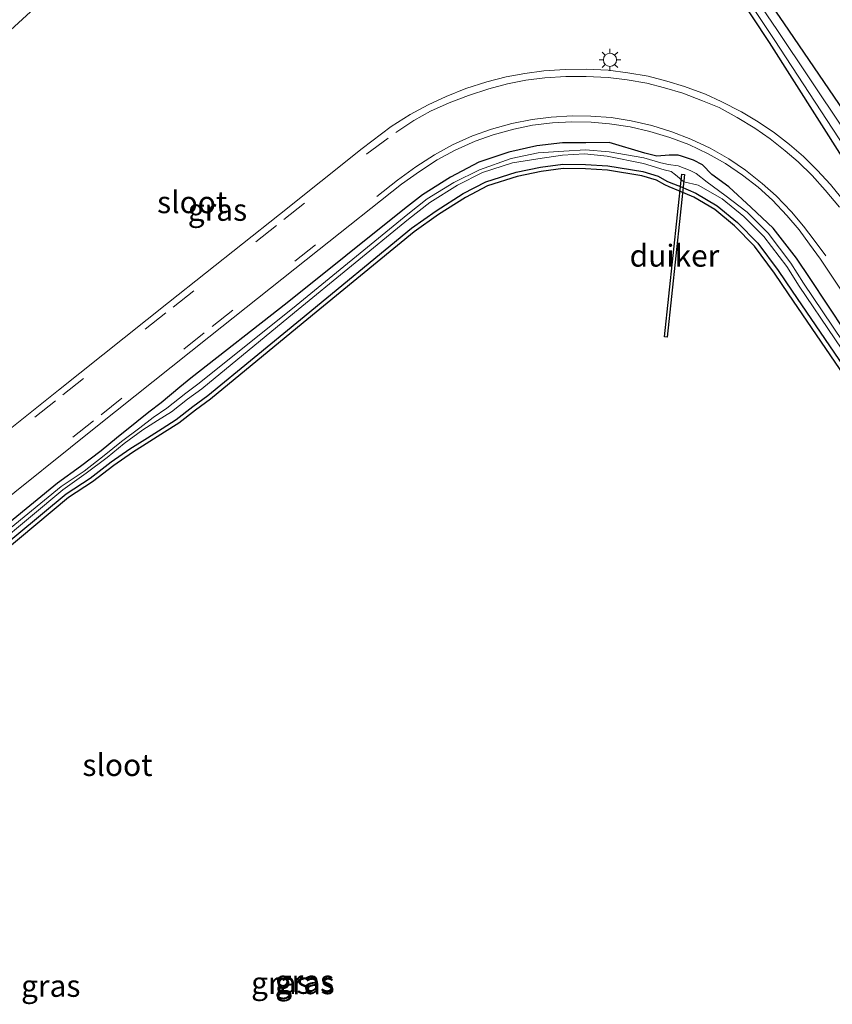
# Model space of a CAD drawing. Units: metres. Extents: x 239987 to 241140, y 450078 to 456251.
# Drawn here: x 240281 to 240373, y 455873 to 455985 of the extents above; entities that cross this region are included whole.
import ezdxf
from ezdxf.enums import TextEntityAlignment as Align

# ---------------------------------------------------------------- set-up
doc = ezdxf.new("R2010")
doc.units = ezdxf.units.M
doc.linetypes.add('VW-3-9_STREEP', pattern=[12, 3, -9])
doc.layers.get('0').update_dxf_attribs({"lineweight": 25})
for name, color, linetype, lineweight in [('B-ME-GW-INSTEEKWATERGANG-L-B1', 10, 'Continuous', 25), ('B-ME-IE-GRASLAND-GV-B6', 93, 'Continuous', 18), ('B-ME-IE-MEUBILAIR_WEGMEUBILAIR-LICHTMAST-S-B1', 8, 'Continuous', 18), ('B-ME-KG-KADASTRAAL-OPNAMEDTMGRENS-L-B1', 10, 'Continuous', 25), ('B-ME-KW-DUIKER-GV-B6', 10, 'Continuous', 25), ('B-ME-OG-WATER-GV-B6', 153, 'Continuous', 18), ('B-ME-VH-VERH_SOORT-BITUMEN-GV-B6', 8, 'IE-TERREINAFSCHEIDING-NATUURLIJK-HOUTWAL', 18), ('B-ME-VW-MARKERING-39STREEP-015-L-B1', 255, 'VW-3-9_STREEP', 18)]:
    doc.layers.add(name, color=color, linetype=linetype, lineweight=lineweight)
doc.styles.add('NLCS-ISO', font='NLCS-ISO.TTF')
doc.linetypes.add('IE-TERREINAFSCHEIDING-NATUURLIJK-HOUTWAL', pattern='A,7,-1.5,[67,NLCS.SHX,S=0.75,R=45,X=0,Y=0],-1.5,7,-1.5,[70,NLCS.SHX,S=0.75,R=0,X=0,Y=0],-1.5', length=20)

# ---------------------------------------------------------------- blocks, each defined once
blk = doc.blocks.new('lantaarnpaal')
for p, q in [((0, 0.75), (0, 1.25)), ((-0.75, 0), (-1.25, 0)), ((-0.88, 0.88), (-0.53, 0.53)), ((0.53, 0.53), (0.88, 0.88)), ((0.75, 0), (1.25, 0)), ((-0.53, -0.53), (-0.88, -0.88)), ((0, -0.75), (0, -1.25)), ((0.53, -0.53), (0.88, -0.88))]:
    blk.add_line(p, q)
blk.add_circle((0, 0), 0.75)

msp = doc.modelspace()

# ---------------------------------------------------------------- linework, layer by layer
at = {"layer": 'B-ME-GW-INSTEEKWATERGANG-L-B1'}
for points in [[(240412.084, 455918.748, 24.271), (240400.989, 455935.556, 24.031), (240390.218, 455951.962, 23.735), (240379.23, 455968.059, 23.494), (240367.894, 455984.676, 23.285), (240356.057, 456001.981, 23.065)], [(240354.377, 456000.338, 22.636), (240366.154, 455982.525, 23.025), (240377.27, 455965.03, 23.083), (240388.266, 455949.388, 23.342), (240398.82, 455933.701, 23.644), (240410.282, 455916.561, 23.929)], [(240279.699, 455983.94, 22.765), (240285.182, 455988.998, 22.596)], [(240382.894, 455937.395, 23.56), (240370.827, 455955.636, 23.321), (240369.254, 455957.953, 23.279), (240366.614, 455961.368, 23.259), (240364.11, 455963.721, 23.139), (240361.554, 455966.102, 23.155), (240359.618, 455967.488, 23.099), (240358.542, 455968.597, 23.049), (240357.536, 455969.142, 23.034), (240356.146, 455969.581, 22.998), (240355.773, 455969.707, 22.99), (240354.756, 455969.683, 22.966), (240353.35, 455969.587, 22.944), (240351.995, 455969.909, 22.889), (240347.924, 455971.127, 22.886), (240345.277, 455971.106, 22.895), (240342.617, 455971.087, 22.918), (240339.688, 455970.777, 22.912), (240336.479, 455970.054, 22.875), (240333.061, 455968.886, 22.914), (240329.837, 455967.192, 22.913), (240326.635, 455965.196, 22.931), (240324.61, 455963.586, 22.905), (240311.246, 455952.889, 23.046), (240300.274, 455944.279, 23.131), (240299.015, 455943.243, 23.164), (240296.86, 455941.479, 23.166), (240295.466, 455940.424, 23.197), (240294.086, 455939.324, 23.238), (240291.772, 455937.443, 23.23), (240290.037, 455936.018, 23.254), (240287.701, 455934.234, 23.309), (240285.078, 455932.321, 23.357), (240273.686, 455923.021, 23.583)], [(240274.786, 455921.743, 23.613), (240286.036, 455931.098, 23.382), (240288.774, 455932.896, 23.418), (240291.174, 455934.747, 23.43), (240293.324, 455936.216, 23.453), (240295.308, 455937.504, 23.389), (240297.002, 455938.555, 23.467), (240298.593, 455939.574, 23.455), (240300.5, 455941.043, 23.443), (240302.193, 455942.3, 23.442), (240312.752, 455950.987, 23.405), (240325.396, 455961.375, 23.293), (240328.208, 455963.337, 23.324), (240331.284, 455965.313, 23.312), (240333.862, 455966.679, 23.317), (240337.304, 455967.77, 23.324), (240340.099, 455968.336, 23.272), (240342.638, 455968.669, 23.236), (240345.224, 455968.651, 23.245), (240347.766, 455968.494, 23.166), (240351.762, 455967.842, 23.172), (240353.509, 455967.316, 23.102), (240354.482, 455966.752, 23.082), (240354.957, 455966.553, 23.075), (240356.032, 455966.11, 23.085), (240357.807, 455965.372, 23.375), (240360.228, 455963.936, 23.307), (240362.524, 455962.033, 23.406), (240364.87, 455959.664, 23.362), (240367.168, 455956.55, 23.495), (240368.765, 455954.192, 23.552), (240380.967, 455936.342, 23.827)]]:
    msp.add_polyline3d(points, dxfattribs=at)
at = {"layer": 'B-ME-IE-GRASLAND-GV-B6'}
for points in [[(240356.057, 456001.981, 23.065), (240367.894, 455984.676, 23.285), (240379.23, 455968.059, 23.494), (240390.218, 455951.962, 23.735), (240400.989, 455935.556, 24.031), (240412.084, 455918.748, 24.271)], [(240422.862, 455911.004, 24.769), (240412.084, 455918.748, 24.271), (240400.989, 455935.556, 24.031), (240390.218, 455951.962, 23.735), (240379.23, 455968.059, 23.494), (240367.894, 455984.676, 23.285), (240356.057, 456001.981, 23.065)], [(240354.866, 456000.701, 22.056), (240366.722, 455982.875, 22.274), (240378.055, 455965.532, 22.459), (240388.837, 455949.927, 22.552), (240399.578, 455934.322, 22.706), (240410.993, 455917.005, 22.991), (240410.282, 455916.561, 23.929), (240398.82, 455933.701, 23.644), (240388.266, 455949.388, 23.342), (240377.27, 455965.03, 23.083), (240366.154, 455982.525, 23.025), (240354.377, 456000.338, 22.636)], [(240412.084, 455918.748, 24.271), (240411.121, 455917.84, 23.002), (240399.721, 455934.98, 22.684), (240388.995, 455951.072, 22.584), (240378.318, 455967.137, 22.378), (240367.103, 455983.893, 22.218), (240355.25, 456001.345, 22.066)], [(240354.377, 456000.338, 22.636), (240366.154, 455982.525, 23.025), (240377.27, 455965.03, 23.083)], [(240285.182, 455988.998, 22.596), (240279.699, 455983.94, 22.765)], [(240279.699, 455983.94, 22.765), (240285.182, 455988.998, 22.596)], [(240374.752, 455964.332, 23.256), (240373.141, 455966.341, 23.237), (240371.623, 455968.003, 23.223), (240370.04, 455969.553, 23.207), (240368.451, 455970.932, 23.2), (240366.767, 455972.239, 23.169), (240364.896, 455973.506, 23.169), (240362.999, 455974.653, 23.158), (240360.672, 455975.832, 23.149), (240358.904, 455976.634, 23.129), (240356.489, 455977.535, 23.133), (240354.493, 455978.147, 23.1), (240352.347, 455978.69, 23.087), (240350.055, 455979.1, 23.105), (240347.789, 455979.379, 23.081), (240345.354, 455979.494, 23.103), (240342.903, 455979.48, 23.086), (240340.484, 455979.314, 23.088), (240338.313, 455979.012, 23.087), (240336.193, 455978.612, 23.083), (240333.963, 455978.055, 23.086), (240331.6, 455977.282, 23.061), (240329.337, 455976.39, 23.042), (240327.295, 455975.45, 23.076), (240325.249, 455974.335, 23.062), (240323.073, 455972.974, 23.073), (240319.759, 455970.447, 23.105), (240310.339, 455962.949, 23.149), (240297.696, 455952.905, 23.259), (240285.166, 455942.938, 23.426), (240272.597, 455932.906, 23.669)], [(240277.076, 455928.845, 23.621), (240289.633, 455938.84, 23.394), (240302.304, 455948.952, 23.234), (240314.892, 455958.968, 23.117), (240324.274, 455966.389, 23.067), (240326.296, 455967.829, 23.063), (240328.336, 455969.172, 23.044), (240330.373, 455970.276, 23.07), (240332.642, 455971.281, 23.069), (240334.693, 455972.014, 23.067), (240337.062, 455972.677, 23.083), (240339.192, 455973.1, 23.085), (240341.447, 455973.395, 23.088), (240343.648, 455973.484, 23.089), (240345.867, 455973.457, 23.093), (240347.973, 455973.283, 23.097), (240350.314, 455972.922, 23.113), (240352.549, 455972.4, 23.119), (240354.839, 455971.71, 23.112), (240356.988, 455970.897, 23.121), (240359.196, 455969.865, 23.169), (240361.168, 455968.748, 23.158), (240363.117, 455967.429, 23.188), (240364.878, 455966.049, 23.228), (240366.524, 455964.566, 23.237), (240368.17, 455962.812, 23.265), (240369.556, 455961.191, 23.287), (240370.752, 455959.574, 23.305), (240371.986, 455957.845, 23.317), (240375.873, 455952.022, 23.389)], [(240273.686, 455923.021, 23.583), (240285.078, 455932.321, 23.357), (240287.701, 455934.234, 23.309), (240290.037, 455936.018, 23.254), (240291.772, 455937.443, 23.23), (240294.086, 455939.324, 23.238), (240295.466, 455940.424, 23.197), (240296.86, 455941.479, 23.166), (240299.015, 455943.243, 23.164), (240300.274, 455944.279, 23.131), (240311.246, 455952.889, 23.046), (240324.61, 455963.586, 22.905), (240326.635, 455965.196, 22.931), (240329.837, 455967.192, 22.913), (240333.061, 455968.886, 22.914), (240336.479, 455970.054, 22.875), (240339.688, 455970.777, 22.912), (240342.617, 455971.087, 22.918), (240345.277, 455971.106, 22.895), (240347.924, 455971.127, 22.886), (240351.995, 455969.909, 22.889), (240353.35, 455969.587, 22.944), (240354.756, 455969.683, 22.966), (240355.773, 455969.707, 22.99), (240356.146, 455969.581, 22.998), (240357.536, 455969.142, 23.034), (240358.542, 455968.597, 23.049), (240359.618, 455967.488, 23.099), (240361.554, 455966.102, 23.155), (240364.11, 455963.721, 23.139), (240366.614, 455961.368, 23.259), (240369.254, 455957.953, 23.279), (240370.827, 455955.636, 23.321), (240382.894, 455937.395, 23.56)], [(240382.894, 455937.395, 23.56), (240370.827, 455955.636, 23.321), (240369.254, 455957.953, 23.279), (240366.614, 455961.368, 23.259), (240364.11, 455963.721, 23.139), (240361.554, 455966.102, 23.155), (240359.618, 455967.488, 23.099), (240358.542, 455968.597, 23.049), (240357.536, 455969.142, 23.034), (240356.146, 455969.581, 22.998), (240355.773, 455969.707, 22.99), (240354.756, 455969.683, 22.966), (240353.35, 455969.587, 22.944), (240351.995, 455969.909, 22.889), (240347.924, 455971.127, 22.886), (240345.277, 455971.106, 22.895), (240342.617, 455971.087, 22.918), (240339.688, 455970.777, 22.912), (240336.479, 455970.054, 22.875), (240333.061, 455968.886, 22.914), (240329.837, 455967.192, 22.913), (240326.635, 455965.196, 22.931), (240324.61, 455963.586, 22.905), (240311.246, 455952.889, 23.046), (240300.274, 455944.279, 23.131), (240299.015, 455943.243, 23.164), (240296.86, 455941.479, 23.166), (240295.466, 455940.424, 23.197), (240294.086, 455939.324, 23.238), (240291.772, 455937.443, 23.23), (240290.037, 455936.018, 23.254), (240287.701, 455934.234, 23.309), (240285.078, 455932.321, 23.357), (240273.686, 455923.021, 23.583)], [(240382.341, 455936.935, 23.032), (240370.042, 455955.098, 22.627), (240368.618, 455957.402, 22.629), (240366.043, 455960.82, 22.546), (240363.625, 455963.194, 22.476), (240361.104, 455965.128, 22.396), (240359.092, 455966.608, 22.276), (240357.812, 455967.628, 22.185), (240357.164, 455967.958, 22.216), (240355.77, 455968.49, 22.158), (240354.667, 455968.638, 22.24), (240353.814, 455968.825, 22.31), (240351.856, 455969.383, 22.295), (240347.919, 455970.064, 22.322), (240345.239, 455970.295, 22.335), (240342.758, 455970.173, 22.314), (240339.828, 455969.954, 22.311), (240336.767, 455969.308, 22.352), (240333.131, 455968.029, 22.328), (240330.238, 455966.587, 22.362), (240327.186, 455964.712, 22.326), (240324.998, 455962.995, 22.372), (240311.832, 455952.235, 22.395), (240301.065, 455943.609, 22.571), (240299.699, 455942.584, 22.529), (240297.531, 455940.865, 22.644), (240295.979, 455939.798, 22.693), (240294.432, 455938.634, 22.714), (240292.369, 455937.057, 22.743), (240290.39, 455935.474, 22.774), (240288.1, 455933.685, 22.824), (240285.464, 455931.951, 22.854), (240274.064, 455922.599, 22.993)], [(240274.358, 455922.156, 22.99), (240285.654, 455931.547, 22.852), (240288.313, 455933.46, 22.833), (240290.742, 455935.248, 22.805), (240292.654, 455936.828, 22.776), (240294.804, 455938.4, 22.715), (240296.455, 455939.466, 22.689), (240298.035, 455940.449, 22.62), (240299.867, 455941.909, 22.638), (240301.496, 455943.07, 22.615), (240312.084, 455951.775, 22.428), (240325.068, 455962.404, 22.413), (240327.496, 455964.322, 22.311), (240330.65, 455966.268, 22.342), (240333.505, 455967.713, 22.34), (240336.903, 455968.815, 22.347), (240339.774, 455969.284, 22.344), (240342.587, 455969.688, 22.33), (240345.091, 455969.859, 22.299), (240347.698, 455969.59, 22.301), (240351.846, 455968.734, 22.217), (240354.195, 455968.013, 22.23), (240354.986, 455967.825, 22.174), (240355.458, 455967.47, 22.146), (240356.441, 455966.661, 22.074), (240358.063, 455966.275, 22.209), (240360.788, 455964.736, 22.376), (240363.245, 455962.703, 22.504), (240365.525, 455960.426, 22.526), (240368.163, 455957.005, 22.615), (240369.559, 455954.756, 22.609), (240381.774, 455936.759, 22.997)], [(240274.786, 455921.743, 23.613), (240286.036, 455931.098, 23.382), (240288.774, 455932.896, 23.418), (240291.174, 455934.747, 23.43), (240293.324, 455936.216, 23.453), (240295.308, 455937.504, 23.389), (240297.002, 455938.555, 23.467), (240298.593, 455939.574, 23.455), (240300.5, 455941.043, 23.443), (240302.193, 455942.3, 23.442), (240312.752, 455950.987, 23.405), (240325.396, 455961.375, 23.293), (240328.208, 455963.337, 23.324), (240331.284, 455965.313, 23.312), (240333.862, 455966.679, 23.317), (240337.304, 455967.77, 23.324), (240340.099, 455968.336, 23.272), (240342.638, 455968.669, 23.236), (240345.224, 455968.651, 23.245), (240347.766, 455968.494, 23.166), (240351.762, 455967.842, 23.172), (240353.509, 455967.316, 23.102), (240354.482, 455966.752, 23.082), (240354.957, 455966.553, 23.075), (240356.032, 455966.11, 23.085), (240357.807, 455965.372, 23.375), (240360.228, 455963.936, 23.307), (240362.524, 455962.033, 23.406), (240364.87, 455959.664, 23.362), (240367.168, 455956.55, 23.495), (240368.765, 455954.192, 23.552), (240380.967, 455936.342, 23.827)], [(240380.967, 455936.342, 23.827), (240368.765, 455954.192, 23.552), (240367.168, 455956.55, 23.495), (240364.87, 455959.664, 23.362), (240362.524, 455962.033, 23.406), (240360.228, 455963.936, 23.307), (240357.807, 455965.372, 23.375), (240356.032, 455966.11, 23.085), (240354.957, 455966.553, 23.075), (240354.482, 455966.752, 23.082), (240353.509, 455967.316, 23.102), (240351.762, 455967.842, 23.172), (240347.766, 455968.494, 23.166), (240345.224, 455968.651, 23.245), (240342.638, 455968.669, 23.236), (240340.099, 455968.336, 23.272), (240337.304, 455967.77, 23.324), (240333.862, 455966.679, 23.317), (240331.284, 455965.313, 23.312), (240328.208, 455963.337, 23.324), (240325.396, 455961.375, 23.293), (240312.752, 455950.987, 23.405), (240302.193, 455942.3, 23.442), (240300.5, 455941.043, 23.443), (240298.593, 455939.574, 23.455), (240297.002, 455938.555, 23.467), (240295.308, 455937.504, 23.389), (240293.324, 455936.216, 23.453), (240291.174, 455934.747, 23.43), (240288.774, 455932.896, 23.418), (240286.036, 455931.098, 23.382), (240274.786, 455921.743, 23.613)], [(240380.553, 455936.062, 23.827), (240368.352, 455953.911, 23.552), (240366.76, 455956.261, 23.495), (240364.489, 455959.338, 23.362), (240362.186, 455961.664, 23.406), (240359.939, 455963.526, 23.307), (240357.582, 455964.924, 23.375), (240355.841, 455965.648, 23.085), (240354.765, 455966.091, 23.075), (240354.259, 455966.303, 23.082), (240353.309, 455966.854, 23.102), (240351.649, 455967.354, 23.172), (240347.71, 455967.996, 23.166), (240345.207, 455968.151, 23.245), (240342.669, 455968.169, 23.236), (240340.181, 455967.843, 23.272), (240337.43, 455967.285, 23.324), (240334.056, 455966.216, 23.317), (240331.537, 455964.881, 23.312), (240328.486, 455962.921, 23.324), (240325.698, 455960.976, 23.293), (240313.07, 455950.601, 23.405), (240302.501, 455941.906, 23.442), (240300.802, 455940.644, 23.443), (240298.881, 455939.165, 23.455), (240297.269, 455938.132, 23.467), (240295.576, 455937.082, 23.389), (240293.601, 455935.8, 23.453), (240291.468, 455934.342, 23.43), (240289.064, 455932.488, 23.418), (240286.334, 455930.696, 23.382), (240275.104, 455921.357, 23.613)]]:
    msp.add_polyline3d(points, dxfattribs=at)
at = {"layer": 'B-ME-KG-KADASTRAAL-OPNAMEDTMGRENS-L-B1'}
msp.add_polyline3d([(240380.553, 455936.062, 23.827), (240368.352, 455953.911, 23.552), (240366.76, 455956.261, 23.495), (240364.489, 455959.338, 23.362), (240362.186, 455961.664, 23.406), (240359.939, 455963.526, 23.307), (240357.582, 455964.924, 23.375), (240355.841, 455965.648, 23.085), (240354.765, 455966.091, 23.075), (240354.259, 455966.303, 23.082), (240353.309, 455966.854, 23.102), (240351.649, 455967.354, 23.172), (240347.71, 455967.996, 23.166), (240345.207, 455968.151, 23.245), (240342.669, 455968.169, 23.236), (240340.181, 455967.843, 23.272), (240337.43, 455967.285, 23.324), (240334.056, 455966.216, 23.317), (240331.537, 455964.881, 23.312), (240328.486, 455962.921, 23.324), (240325.698, 455960.976, 23.293), (240313.07, 455950.601, 23.405), (240302.501, 455941.906, 23.442), (240300.802, 455940.644, 23.443), (240298.881, 455939.165, 23.455), (240297.269, 455938.132, 23.467), (240295.576, 455937.082, 23.389), (240293.601, 455935.8, 23.453), (240291.468, 455934.342, 23.43), (240289.064, 455932.488, 23.418), (240286.334, 455930.696, 23.382), (240275.104, 455921.357, 23.613)], dxfattribs=at)
at = {"layer": 'B-ME-KW-DUIKER-GV-B6'}
msp.add_polyline3d([(240356.507, 455967.497, 22.046), (240354.519, 455948.958, 22.048), (240354.205, 455948.992, 22.048), (240356.193, 455967.531, 22.046), (240356.507, 455967.497, 22.046)], dxfattribs=at)
at = {"layer": 'B-ME-OG-WATER-GV-B6'}
for points in [[(240411.121, 455917.84, 23.002), (240410.993, 455917.005, 22.991), (240399.578, 455934.322, 22.706), (240388.837, 455949.927, 22.552), (240378.055, 455965.532, 22.459), (240366.722, 455982.875, 22.274), (240354.866, 456000.701, 22.056)], [(240355.25, 456001.345, 22.066), (240367.103, 455983.893, 22.218), (240378.318, 455967.137, 22.378), (240388.995, 455951.072, 22.584), (240399.721, 455934.98, 22.684), (240411.121, 455917.84, 23.002)], [(240274.064, 455922.599, 22.993), (240285.464, 455931.951, 22.854), (240288.1, 455933.685, 22.824), (240290.39, 455935.474, 22.774), (240292.369, 455937.057, 22.743), (240294.432, 455938.634, 22.714), (240295.979, 455939.798, 22.693), (240297.531, 455940.865, 22.644), (240299.699, 455942.584, 22.529), (240301.065, 455943.609, 22.571), (240311.832, 455952.235, 22.395), (240324.998, 455962.995, 22.372), (240327.186, 455964.712, 22.326), (240330.238, 455966.587, 22.362), (240333.131, 455968.029, 22.328), (240336.767, 455969.308, 22.352), (240339.828, 455969.954, 22.311), (240342.758, 455970.173, 22.314), (240345.239, 455970.295, 22.335), (240347.919, 455970.064, 22.322), (240351.856, 455969.383, 22.295), (240353.814, 455968.825, 22.31), (240354.667, 455968.638, 22.24), (240355.77, 455968.49, 22.158), (240357.164, 455967.958, 22.216), (240357.812, 455967.628, 22.185), (240359.092, 455966.608, 22.276), (240361.104, 455965.128, 22.396), (240363.625, 455963.194, 22.476), (240366.043, 455960.82, 22.546), (240368.618, 455957.402, 22.629), (240370.042, 455955.098, 22.627), (240382.341, 455936.935, 23.032)], [(240381.774, 455936.759, 22.997), (240369.559, 455954.756, 22.609), (240368.163, 455957.005, 22.615), (240365.525, 455960.426, 22.526), (240363.245, 455962.703, 22.504), (240360.788, 455964.736, 22.376), (240358.063, 455966.275, 22.209), (240356.441, 455966.661, 22.074), (240355.458, 455967.47, 22.146), (240354.986, 455967.825, 22.174), (240354.195, 455968.013, 22.23), (240351.846, 455968.734, 22.217), (240347.698, 455969.59, 22.301), (240345.091, 455969.859, 22.299), (240342.587, 455969.688, 22.33), (240339.774, 455969.284, 22.344), (240336.903, 455968.815, 22.347), (240333.505, 455967.713, 22.34), (240330.65, 455966.268, 22.342), (240327.496, 455964.322, 22.311), (240325.068, 455962.404, 22.413), (240312.084, 455951.775, 22.428), (240301.496, 455943.07, 22.615), (240299.867, 455941.909, 22.638), (240298.035, 455940.449, 22.62), (240296.455, 455939.466, 22.689), (240294.804, 455938.4, 22.715), (240292.654, 455936.828, 22.776), (240290.742, 455935.248, 22.805), (240288.313, 455933.46, 22.833), (240285.654, 455931.547, 22.852), (240274.358, 455922.156, 22.99)]]:
    msp.add_polyline3d(points, dxfattribs=at)
at = {"layer": 'B-ME-VH-VERH_SOORT-BITUMEN-GV-B6'}
for points in [[(240272.597, 455932.906, 23.669), (240285.166, 455942.938, 23.426), (240297.696, 455952.905, 23.259), (240310.339, 455962.949, 23.149), (240319.759, 455970.447, 23.105), (240323.073, 455972.974, 23.073), (240325.249, 455974.335, 23.062), (240327.295, 455975.45, 23.076), (240329.337, 455976.39, 23.042), (240331.6, 455977.282, 23.061), (240333.963, 455978.055, 23.086), (240336.193, 455978.612, 23.083), (240338.313, 455979.012, 23.087), (240340.484, 455979.314, 23.088), (240342.903, 455979.48, 23.086), (240345.354, 455979.494, 23.103), (240347.789, 455979.379, 23.081), (240350.055, 455979.1, 23.105), (240352.347, 455978.69, 23.087), (240354.493, 455978.147, 23.1), (240356.489, 455977.535, 23.133), (240358.904, 455976.634, 23.129), (240360.672, 455975.832, 23.149), (240362.999, 455974.653, 23.158), (240364.896, 455973.506, 23.169), (240366.767, 455972.239, 23.169), (240368.451, 455970.932, 23.2), (240370.04, 455969.553, 23.207), (240371.623, 455968.003, 23.223), (240373.141, 455966.341, 23.237), (240374.752, 455964.332, 23.256)], [(240375.873, 455952.022, 23.389), (240371.986, 455957.845, 23.317), (240370.752, 455959.574, 23.305), (240369.556, 455961.191, 23.287), (240368.17, 455962.812, 23.265), (240366.524, 455964.566, 23.237), (240364.878, 455966.049, 23.228), (240363.117, 455967.429, 23.188), (240361.168, 455968.748, 23.158), (240359.196, 455969.865, 23.169), (240356.988, 455970.897, 23.121), (240354.839, 455971.71, 23.112), (240352.549, 455972.4, 23.119), (240350.314, 455972.922, 23.113), (240347.973, 455973.283, 23.097), (240345.867, 455973.457, 23.093), (240343.648, 455973.484, 23.089), (240341.447, 455973.395, 23.088), (240339.192, 455973.1, 23.085), (240337.062, 455972.677, 23.083), (240334.693, 455972.014, 23.067), (240332.642, 455971.281, 23.069), (240330.373, 455970.276, 23.07), (240328.336, 455969.172, 23.044), (240326.296, 455967.829, 23.063), (240324.274, 455966.389, 23.067), (240314.892, 455958.968, 23.117), (240302.304, 455948.952, 23.234), (240289.633, 455938.84, 23.394), (240277.076, 455928.845, 23.621)]]:
    msp.add_polyline3d(points, dxfattribs=at)
at = {"layer": 'B-ME-VW-MARKERING-39STREEP-015-L-B1'}
for points in [[(240273.098, 455932.374, 23.682), (240285.668, 455942.381, 23.431), (240298.24, 455952.383, 23.293), (240310.846, 455962.359, 23.158), (240320.313, 455969.837, 23.109), (240323.615, 455972.293, 23.109), (240325.656, 455973.647, 23.081), (240327.576, 455974.707, 23.054), (240329.671, 455975.646, 23.087), (240331.877, 455976.509, 23.076), (240334.205, 455977.258, 23.094), (240336.319, 455977.83, 23.092), (240338.44, 455978.244, 23.101), (240340.578, 455978.527, 23.102), (240342.978, 455978.665, 23.105), (240345.283, 455978.683, 23.11), (240347.796, 455978.568, 23.116), (240349.961, 455978.291, 23.105), (240352.22, 455977.887, 23.109), (240354.232, 455977.368, 23.122), (240356.308, 455976.757, 23.13), (240358.551, 455975.9, 23.152), (240360.45, 455975.114, 23.149), (240362.513, 455974.007, 23.171), (240364.505, 455972.772, 23.181), (240366.246, 455971.55, 23.212), (240367.974, 455970.21, 23.228), (240369.434, 455968.945, 23.245), (240371.051, 455967.376, 23.265), (240372.543, 455965.711, 23.256), (240374.142, 455963.758, 23.286)], [(240376.536, 455952.451, 23.392), (240372.593, 455958.216, 23.333), (240371.292, 455960, 23.307), (240370.064, 455961.624, 23.295), (240368.697, 455963.247, 23.276), (240366.951, 455965.05, 23.25), (240365.366, 455966.483, 23.237), (240363.441, 455967.995, 23.187), (240361.539, 455969.279, 23.185), (240359.443, 455970.486, 23.154), (240357.22, 455971.504, 23.143), (240355.066, 455972.359, 23.137), (240352.783, 455973.078, 23.128), (240350.436, 455973.625, 23.127), (240348.141, 455973.987, 23.109), (240345.845, 455974.161, 23.093), (240343.692, 455974.183, 23.103), (240341.324, 455974.04, 23.093), (240339.14, 455973.758, 23.098), (240336.846, 455973.324, 23.089), (240334.526, 455972.655, 23.099), (240332.35, 455971.896, 23.077), (240330.073, 455970.879, 23.067), (240328.021, 455969.72, 23.056), (240325.902, 455968.37, 23.07), (240323.818, 455966.832, 23.075), (240314.444, 455959.471, 23.142), (240301.793, 455949.465, 23.257), (240289.174, 455939.425, 23.409), (240276.569, 455929.387, 23.648)]]:
    msp.add_polyline3d(points, dxfattribs=at)

# ---------------------------------------------------------------- block references
at = {"layer": 'B-ME-IE-MEUBILAIR_WEGMEUBILAIR-LICHTMAST-S-B1', "rotation": 90}
msp.add_blockref('lantaarnpaal', (240348.01, 455980.557, 23.047), dxfattribs=at)

# ---------------------------------------------------------------- texts
at = {"layer": 'B-ME-IE-GRASLAND-GV-B6', "ltscale": 0.2, "style": 'NLCS-ISO'}
for p in [(240303.289, 455963.4715), (240310.505, 455875.3745), (240313.196, 455875.589), (240313.2605, 455875.334), (240284.295, 455875.036)]:
    msp.add_text('gras', height=2.5, dxfattribs=at).set_placement(p, align=Align.MIDDLE_CENTER)
at = {"layer": 'B-ME-KW-DUIKER-GV-B6', "ltscale": 0.2, "style": 'NLCS-ISO'}
msp.add_text('duiker', height=2.5, dxfattribs=at).set_placement((240355.356, 455958.2445), align=Align.MIDDLE_CENTER)
at = {"layer": 'B-ME-OG-WATER-GV-B6', "ltscale": 0.2, "style": 'NLCS-ISO'}
for p in [(240300.4054, 455964.3415), (240291.8944, 455900.2028)]:
    msp.add_text('sloot', height=2.5, dxfattribs=at).set_placement(p, align=Align.MIDDLE_CENTER)

doc.saveas('drawing.dxf')
